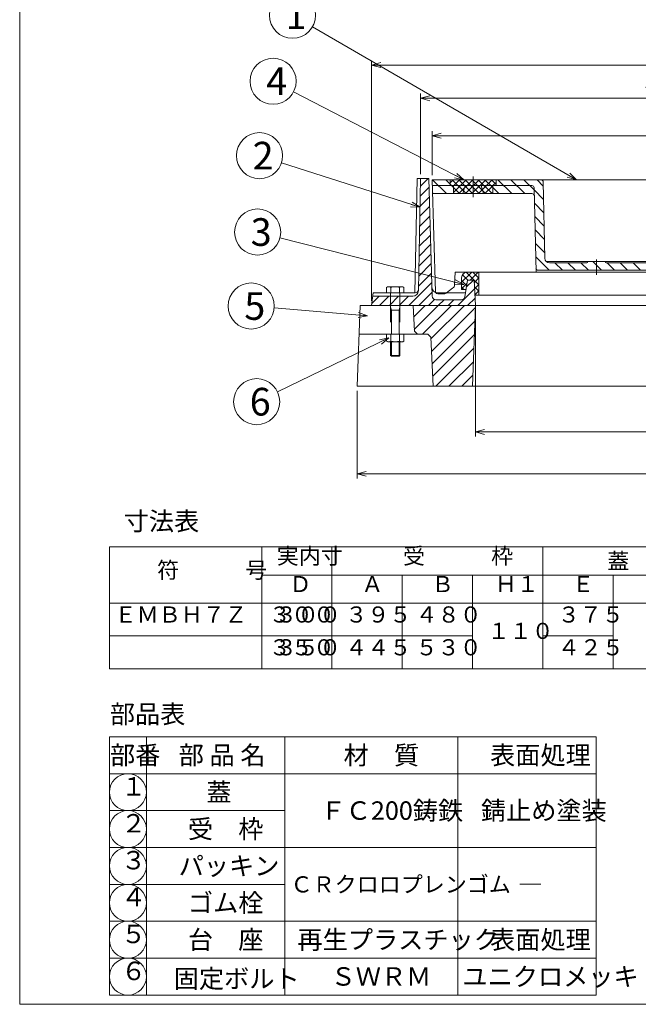
# Model space of a CAD drawing. Units: inches. Extents: x 4631 to 5706, y 315 to 1795.
# Drawn here: x 4631 to 5167, y 315 to 1169 of the extents above; entities that cross this region are included whole.
import ezdxf

# ---------------------------------------------------------------- set-up
doc = ezdxf.new("R2010")
doc.units = ezdxf.units.IN
doc.header["$LTSCALE"] = 4
doc.header["$MEASUREMENT"] = 0
doc.header["$PDMODE"] = 65
doc.header["$PDSIZE"] = 0.2
for name, pattern in [('CENTER2', [28.575, 19.05, -3.175, 3.175, -3.175]), ('DIVIDE', [1.25, 0.5, -0.25, 0, -0.25, 0, -0.25]), ('HIDDEN', [9.525, 6.35, -3.175])]:
    doc.linetypes.add(name, pattern=pattern)
doc.layers.get('DEFPOINTS').update_dxf_attribs({"color": 3, "linetype": 'DIVIDE', "lineweight": 0})
doc.layers.add('1', color=7, linetype='Continuous', lineweight=0)
doc.layers.add('2', color=7, linetype='Continuous', lineweight=0)
doc.styles.add('DIMSTANDARD', font='MONOTXT.shx', dxfattribs={"bigfont": 'EXTFONT.shx'})
doc.styles.add('MTSTANDARD1', font='MONOTXT.shx', dxfattribs={"bigfont": 'EXTFONT.shx'})
doc.styles.add('MTSTANDARD2', font='MONOTXT.shx', dxfattribs={"width": 0.75, "bigfont": 'EXTFONT.shx'})
doc.styles.add('MTSTANDARD3', font='MONOTXT.shx', dxfattribs={"bigfont": 'EXTFONT.shx'})
doc.styles.add('MTSTANDARD4', font='MONOTXT.shx', dxfattribs={"bigfont": 'EXTFONT.shx'})
doc.styles.add('MTSTANDARD9', font='MONOTXT.shx', dxfattribs={"width": 0.714286, "bigfont": 'EXTFONT.shx'})
doc.styles.get("Standard").update_dxf_attribs({"font": 'MONOTXT.shx', "width": 0.8, "bigfont": 'EXTFONT.shx'})
doc.dimstyles.new('DIMSTYEX_1', dxfattribs={"dimscale": 4, "dimtxt": 3.584, "dimasz": 2, "dimexe": 1, "dimexo": 1, "dimgap": 1, "dimtad": 3, "dimdec": 3, "dimdsep": 46, "dimtxsty": 'DIMSTANDARD', "dimblk": 'OPEN30', "dimblk1": 'OPEN30', "dimblk2": 'OPEN30', "dimsah": 1, "dimcen": 0, "dimclrd": 3, "dimclre": 3, "dimclrt": 2, "dimadec": 3, "dimazin": 2, "dimtfac": 0.5, "dimtdec": 3, "dimtofl": 0, "dimtmove": 0, "dimatfit": 3, "dimfxl": 1, "dimtolj": 1, "dimtzin": 0, "dimlwd": -1, "dimlwe": -1, "dimarcsym": 0})
doc.dimstyles.new('DIMSTYEX_10', dxfattribs={"dimscale": 4, "dimtxt": 3.584, "dimasz": 2, "dimexe": 1, "dimexo": 1, "dimgap": 1, "dimtad": 3, "dimdec": 3, "dimdsep": 46, "dimtxsty": 'DIMSTANDARD', "dimblk": 'OPEN30', "dimblk1": 'OPEN30', "dimblk2": 'OPEN30', "dimsah": 1, "dimcen": 0, "dimclrd": 1, "dimclre": 1, "dimclrt": 7, "dimadec": 3, "dimazin": 2, "dimtfac": 0.5, "dimtdec": 3, "dimtofl": 0, "dimtmove": 0, "dimatfit": 3, "dimfxl": 1, "dimtolj": 1, "dimtzin": 0, "dimlwd": -1, "dimlwe": -1, "dimarcsym": 0})
doc.dimstyles.new('DIMSTYEX_3', dxfattribs={"dimscale": 4, "dimtxt": 3.584, "dimasz": 2, "dimexe": 1, "dimexo": 1, "dimgap": 1, "dimtad": 3, "dimdec": 3, "dimdsep": 46, "dimtxsty": 'DIMSTANDARD', "dimblk": 'OPEN30', "dimblk1": 'OPEN30', "dimblk2": 'OPEN30', "dimsah": 1, "dimcen": 0, "dimclrd": 3, "dimclre": 3, "dimclrt": 2, "dimadec": 3, "dimazin": 2, "dimtfac": 0.5, "dimtdec": 3, "dimtofl": 0, "dimtmove": 0, "dimatfit": 3, "dimfxl": 1, "dimtolj": 1, "dimtzin": 0, "dimlwd": -1, "dimlwe": -1, "dimarcsym": 0})
doc.dimstyles.new('DIMSTYEX_4', dxfattribs={"dimscale": 4, "dimtxt": 3.584, "dimasz": 2, "dimexe": 1, "dimexo": 1, "dimgap": 1, "dimtad": 3, "dimdec": 3, "dimdsep": 46, "dimtxsty": 'DIMSTANDARD', "dimblk": 'OPEN30', "dimblk1": 'OPEN30', "dimblk2": 'OPEN30', "dimsah": 1, "dimcen": 0, "dimclrd": 3, "dimclre": 3, "dimclrt": 2, "dimadec": 3, "dimazin": 2, "dimtfac": 0.5, "dimtdec": 3, "dimtofl": 0, "dimtmove": 0, "dimatfit": 3, "dimfxl": 1, "dimtolj": 1, "dimtzin": 0, "dimlwd": -1, "dimlwe": -1, "dimarcsym": 0})
doc.dimstyles.new('DIMSTYEX_5', dxfattribs={"dimscale": 4, "dimtxt": 5, "dimasz": 2, "dimexe": 1, "dimexo": 1, "dimgap": 1, "dimtad": 3, "dimdec": 3, "dimdsep": 46, "dimtxsty": 'Standard', "dimblk": 'OPEN30', "dimcen": 0, "dimclrd": 3, "dimclre": 3, "dimclrt": 2, "dimadec": 3, "dimazin": 2, "dimtfac": 0.5, "dimtdec": 4, "dimtofl": 0, "dimtmove": 0, "dimatfit": 3, "dimldrblk": 'OPEN30', "dimfxl": 1, "dimtolj": 1, "dimtzin": 0, "dimlwd": -1, "dimlwe": -1, "dimarcsym": 0})
doc.dimstyles.new('DIMSTYEX_9', dxfattribs={"dimscale": 4, "dimtxt": 3.584, "dimasz": 2, "dimexe": 1, "dimexo": 1, "dimgap": 1, "dimtad": 3, "dimdec": 3, "dimdsep": 46, "dimtxsty": 'DIMSTANDARD', "dimblk": 'OPEN30', "dimblk1": 'OPEN30', "dimblk2": 'OPEN30', "dimsah": 1, "dimcen": 0, "dimclrd": 1, "dimclre": 1, "dimclrt": 7, "dimadec": 3, "dimazin": 2, "dimtfac": 0.5, "dimtdec": 3, "dimtofl": 0, "dimtmove": 0, "dimatfit": 3, "dimfxl": 1, "dimtolj": 1, "dimtzin": 0, "dimlwd": -1, "dimlwe": -1, "dimarcsym": 0})
pattern_1 = [(45, (0, 0), (-2.828427, 2.828427), []), (135, (0, 0), (-2.828427, -2.828427), [])]

# ---------------------------------------------------------------- blocks, each defined once
blk = doc.blocks.new('MAKR0', base_point=(4724.77, 498.89))
at = {"layer": '1', "color": 3, "linetype": 'Continuous'}
blk.add_circle((4724.77, 498.89), 16, dxfattribs=at)
at = {"layer": '1', "color": 2, "linetype": 'Continuous', "insert": (4718.77, 490.89), "char_height": 16, "attachment_point": 7, "line_spacing_factor": 0.8125, "style": 'MTSTANDARD2'}
blk.add_mtext('１', dxfattribs=at)
blk = doc.blocks.new('MAKR1', base_point=(4724.77, 466.89))
at = {"layer": '1', "color": 3, "linetype": 'Continuous'}
blk.add_circle((4724.77, 466.89), 16, dxfattribs=at)
at = {"layer": '1', "color": 2, "linetype": 'Continuous', "insert": (4718.77, 458.89), "char_height": 16, "attachment_point": 7, "line_spacing_factor": 0.8125, "style": 'MTSTANDARD2'}
blk.add_mtext('２', dxfattribs=at)
blk = doc.blocks.new('MAKR2', base_point=(4724.77, 434.89))
at = {"layer": '1', "color": 3, "linetype": 'Continuous'}
blk.add_circle((4724.77, 434.89), 16, dxfattribs=at)
at = {"layer": '1', "color": 2, "linetype": 'Continuous', "insert": (4718.77, 426.89), "char_height": 16, "attachment_point": 7, "line_spacing_factor": 0.8125, "style": 'MTSTANDARD2'}
blk.add_mtext('３', dxfattribs=at)
blk = doc.blocks.new('MAKR3', base_point=(4724.77, 402.89))
at = {"layer": '1', "color": 3, "linetype": 'Continuous'}
blk.add_circle((4724.77, 402.89), 16, dxfattribs=at)
at = {"layer": '1', "color": 2, "linetype": 'Continuous', "insert": (4718.77, 394.89), "char_height": 16, "attachment_point": 7, "line_spacing_factor": 0.8125, "style": 'MTSTANDARD2'}
blk.add_mtext('４', dxfattribs=at)
blk = doc.blocks.new('_OPEN30')
at = {"color": 0, "linetype": 'ByBlock', "lineweight": -2}
for p, q in [((-1, 0.27), (0, 0)), ((-1, 0.27), (0, 0)), ((0, 0), (-1, -0.27)), ((0, 0), (-1, 0)), ((0, 0), (-1, -0.27)), ((0, 0), (-1, 0))]:
    blk.add_line(p, q, dxfattribs=at)
blk = doc.blocks.new('_D1')
at = {"layer": '1', "color": 3, "linetype": 'ByBlock'}
for p, q in [((5026.05, 916.93), (5026.05, 807.25)), ((5326.05, 916.93), (5326.05, 807.25)), ((5026.05, 811.25), (5326.05, 811.25))]:
    blk.add_line(p, q, dxfattribs=at)
at = {"layer": 'DEFPOINTS', "color": 3, "linetype": 'ByBlock'}
for p in [(5026.05, 920.93), (5326.05, 920.93), (5326.05, 811.25)]:
    blk.add_point(p, dxfattribs=at)
at = {"layer": '1', "color": 3, "linetype": 'ByBlock', "xscale": 7.878462024097644, "yscale": 7.878462024097644, "zscale": 7.878462024097644, "rotation": 180}
blk.add_blockref('_OPEN30', (5026.05, 811.25), dxfattribs=at)
at = {"layer": '1', "color": 3, "linetype": 'ByBlock', "xscale": 7.878462024097644, "yscale": 7.878462024097644, "zscale": 7.878462024097644}
blk.add_blockref('_OPEN30', (5326.05, 811.25), dxfattribs=at)
at = {"layer": '1', "color": 2, "linetype": 'Continuous', "insert": (5170.05, 815.25), "char_height": 16, "attachment_point": 7, "line_spacing_factor": 0.8125, "style": 'MTSTANDARD2'}
blk.add_mtext('Ｄ', dxfattribs=at)
blk = doc.blocks.new('_D3')
at = {"layer": '1', "color": 3, "linetype": 'ByBlock'}
for p, q in [((4988.52, 1033.93), (4988.52, 1072.11)), ((4988.52, 1068.11), (5363.58, 1068.11)), ((5363.58, 1033.93), (5363.58, 1072.11))]:
    blk.add_line(p, q, dxfattribs=at)
at = {"layer": 'DEFPOINTS', "color": 3, "linetype": 'ByBlock'}
for p in [(5363.58, 1068.11), (4988.52, 1029.93), (5363.58, 1029.93)]:
    blk.add_point(p, dxfattribs=at)
at = {"layer": '1', "color": 3, "linetype": 'ByBlock', "xscale": 7.878462024097644, "yscale": 7.878462024097644, "zscale": 7.878462024097644, "rotation": 180}
blk.add_blockref('_OPEN30', (4988.52, 1068.11), dxfattribs=at)
at = {"layer": '1', "color": 3, "linetype": 'ByBlock', "xscale": 7.878462024097644, "yscale": 7.878462024097644, "zscale": 7.878462024097644}
blk.add_blockref('_OPEN30', (5363.58, 1068.11), dxfattribs=at)
at = {"layer": '1', "color": 2, "linetype": 'Continuous', "insert": (5170.05, 1072.11), "char_height": 16, "attachment_point": 7, "line_spacing_factor": 0.8125, "style": 'MTSTANDARD2'}
blk.add_mtext('Ｅ', dxfattribs=at)
blk = doc.blocks.new('_D4')
at = {"layer": '1', "color": 3, "linetype": 'ByBlock'}
for p, q in [((4978.55, 1034.93), (4978.55, 1104.67)), ((5373.55, 1034.93), (5373.55, 1104.67)), ((4978.55, 1100.67), (5373.55, 1100.67))]:
    blk.add_line(p, q, dxfattribs=at)
at = {"layer": 'DEFPOINTS', "color": 3, "linetype": 'ByBlock'}
for p in [(5373.55, 1100.67), (4978.55, 1030.93), (5373.55, 1030.93)]:
    blk.add_point(p, dxfattribs=at)
at = {"layer": '1', "color": 3, "linetype": 'ByBlock', "xscale": 7.878462024097644, "yscale": 7.878462024097644, "zscale": 7.878462024097644, "rotation": 180}
blk.add_blockref('_OPEN30', (4978.55, 1100.67), dxfattribs=at)
at = {"layer": '1', "color": 3, "linetype": 'ByBlock', "xscale": 7.878462024097644, "yscale": 7.878462024097644, "zscale": 7.878462024097644}
blk.add_blockref('_OPEN30', (5373.55, 1100.67), dxfattribs=at)
at = {"layer": '1', "color": 2, "linetype": 'Continuous', "insert": (5170.05, 1104.67), "char_height": 16, "attachment_point": 7, "line_spacing_factor": 0.8125, "style": 'MTSTANDARD2'}
blk.add_mtext('Ａ', dxfattribs=at)
blk = doc.blocks.new('_D9')
at = {"layer": '1', "color": 1, "linetype": 'ByBlock'}
for p, q in [((4923.55, 846.93), (4923.55, 770.89)), ((5428.55, 846.93), (5428.55, 770.89)), ((4923.55, 774.89), (5428.55, 774.89))]:
    blk.add_line(p, q, dxfattribs=at)
at = {"layer": 'DEFPOINTS', "color": 1, "linetype": 'ByBlock'}
for p in [(4923.55, 850.93), (5428.55, 850.93), (5428.55, 774.89)]:
    blk.add_point(p, dxfattribs=at)
at = {"layer": '1', "color": 1, "linetype": 'ByBlock', "xscale": 7.878462024097644, "yscale": 7.878462024097644, "zscale": 7.878462024097644, "rotation": 180}
blk.add_blockref('_OPEN30', (4923.55, 774.89), dxfattribs=at)
at = {"layer": '1', "color": 1, "linetype": 'ByBlock', "xscale": 7.878462024097644, "yscale": 7.878462024097644, "zscale": 7.878462024097644}
blk.add_blockref('_OPEN30', (5428.55, 774.89), dxfattribs=at)
at = {"layer": '1', "color": 7, "linetype": 'Continuous', "insert": (5170.05, 778.89), "char_height": 16, "attachment_point": 7, "line_spacing_factor": 0.78125, "style": 'MTSTANDARD2'}
blk.add_mtext('Ｆ', dxfattribs=at)
blk = doc.blocks.new('MAKR4', base_point=(4724.77, 370.89))
at = {"layer": '1', "color": 3, "linetype": 'Continuous'}
blk.add_circle((4724.77, 370.89), 16, dxfattribs=at)
at = {"layer": '1', "color": 2, "linetype": 'Continuous', "insert": (4718.77, 362.89), "char_height": 16, "attachment_point": 7, "line_spacing_factor": 0.8125, "style": 'MTSTANDARD2'}
blk.add_mtext('５', dxfattribs=at)
blk = doc.blocks.new('MAKR5', base_point=(4724.77, 338.89))
at = {"layer": '1', "color": 3, "linetype": 'Continuous'}
blk.add_circle((4724.77, 338.89), 16, dxfattribs=at)
at = {"layer": '1', "color": 2, "linetype": 'Continuous', "insert": (4718.77, 330.89), "char_height": 16, "attachment_point": 7, "line_spacing_factor": 0.8125, "style": 'MTSTANDARD2'}
blk.add_mtext('６', dxfattribs=at)
blk = doc.blocks.new('_D10')
at = {"layer": '1', "color": 1, "linetype": 'ByBlock'}
for p, q in [((4936.05, 924.93), (4936.05, 1133.38)), ((4936.05, 1129.38), (5416.05, 1129.38)), ((5416.05, 924.93), (5416.05, 1133.38))]:
    blk.add_line(p, q, dxfattribs=at)
at = {"layer": 'DEFPOINTS', "color": 1, "linetype": 'ByBlock'}
for p in [(5416.05, 1129.38), (4936.05, 920.93), (5416.05, 920.93)]:
    blk.add_point(p, dxfattribs=at)
at = {"layer": '1', "color": 1, "linetype": 'ByBlock', "xscale": 7.878462024097644, "yscale": 7.878462024097644, "zscale": 7.878462024097644, "rotation": 180}
blk.add_blockref('_OPEN30', (4936.05, 1129.38), dxfattribs=at)
at = {"layer": '1', "color": 1, "linetype": 'ByBlock', "xscale": 7.878462024097644, "yscale": 7.878462024097644, "zscale": 7.878462024097644}
blk.add_blockref('_OPEN30', (5416.05, 1129.38), dxfattribs=at)
at = {"layer": '1', "color": 7, "linetype": 'Continuous', "insert": (5170.05, 1133.38), "char_height": 16, "attachment_point": 7, "line_spacing_factor": 0.78125, "style": 'MTSTANDARD2'}
blk.add_mtext('Ｂ', dxfattribs=at)
blk = doc.blocks.new('BALN0')
at = {"layer": '1', "color": 3, "linetype": 'ByBlock'}
blk.add_circle((-178.74, 45.55), 20, dxfattribs=at)
at = {"layer": '1', "color": 2, "linetype": 'Continuous', "insert": (-184.74, 33.55), "char_height": 24, "attachment_point": 7, "line_spacing_factor": 0.75, "style": 'MTSTANDARD4'}
blk.add_mtext('{\\fＭＳ ゴシック|b0|i0|c128|p49;\\W1.0;3}', dxfattribs=at)
at = {"layer": '1', "color": 3, "linetype": 'ByBlock'}
blk.add_leader([(0, 0), (-159.36, 40.61)], dimstyle='DIMSTYEX_5', override={"dimclrd": 0}, dxfattribs=at)
blk = doc.blocks.new('BALN1')
at = {"layer": '1', "color": 3, "linetype": 'ByBlock'}
blk.add_circle((-139.18, 44.73), 20, dxfattribs=at)
at = {"layer": '1', "color": 2, "linetype": 'Continuous', "insert": (-145.18, 32.73), "char_height": 24, "attachment_point": 7, "line_spacing_factor": 0.75, "style": 'MTSTANDARD4'}
blk.add_mtext('{\\fＭＳ ゴシック|b0|i0|c128|p49;\\W1.0;2}', dxfattribs=at)
at = {"layer": '1', "color": 3, "linetype": 'ByBlock'}
blk.add_leader([(0, 0), (-120.14, 38.61)], dimstyle='DIMSTYEX_5', override={"dimclrd": 0}, dxfattribs=at)
blk = doc.blocks.new('BALN2')
at = {"layer": '1', "color": 3, "linetype": 'ByBlock'}
blk.add_circle((-165.49, 85.44), 20, dxfattribs=at)
at = {"layer": '1', "color": 2, "linetype": 'Continuous', "insert": (-171.49, 73.44), "char_height": 24, "attachment_point": 7, "line_spacing_factor": 0.75, "style": 'MTSTANDARD4'}
blk.add_mtext('{\\fＭＳ ゴシック|b0|i0|c128|p49;\\W1.0;4}', dxfattribs=at)
at = {"layer": '1', "color": 3, "linetype": 'ByBlock'}
blk.add_leader([(0, 0), (-147.72, 76.27)], dimstyle='DIMSTYEX_5', override={"dimclrd": 0}, dxfattribs=at)
blk = doc.blocks.new('BALN3')
at = {"layer": '1', "color": 3, "linetype": 'ByBlock'}
blk.add_circle((-246.29, 142.69), 20, dxfattribs=at)
at = {"layer": '1', "color": 2, "linetype": 'Continuous', "insert": (-252.29, 130.69), "char_height": 24, "attachment_point": 7, "line_spacing_factor": 0.75, "style": 'MTSTANDARD4'}
blk.add_mtext('{\\fＭＳ ゴシック|b0|i0|c128|p49;\\W1.0;1}', dxfattribs=at)
at = {"layer": '1', "color": 3, "linetype": 'ByBlock'}
blk.add_leader([(0, 0), (-228.98, 132.66)], dimstyle='DIMSTYEX_5', override={"dimclrd": 0}, dxfattribs=at)
blk = doc.blocks.new('BALN4')
at = {"layer": '1', "color": 3, "linetype": 'ByBlock'}
blk.add_circle((-100.83, 8.4), 20, dxfattribs=at)
at = {"layer": '1', "color": 2, "linetype": 'Continuous', "insert": (-106.83, -3.6), "char_height": 24, "attachment_point": 7, "line_spacing_factor": 0.75, "style": 'MTSTANDARD4'}
blk.add_mtext('{\\fＭＳ ゴシック|b0|i0|c128|p49;\\W1.0;5}', dxfattribs=at)
at = {"layer": '1', "color": 3, "linetype": 'ByBlock'}
blk.add_leader([(0, 0), (-80.9, 6.74)], dimstyle='DIMSTYEX_5', override={"dimclrd": 0}, dxfattribs=at)
blk = doc.blocks.new('BALN5')
at = {"layer": '1', "color": 3, "linetype": 'ByBlock'}
blk.add_circle((-114.54, -55.26), 20, dxfattribs=at)
at = {"layer": '1', "color": 2, "linetype": 'Continuous', "insert": (-120.54, -67.26), "char_height": 24, "attachment_point": 7, "line_spacing_factor": 0.75, "style": 'MTSTANDARD4'}
blk.add_mtext('{\\fＭＳ ゴシック|b0|i0|c128|p49;\\W1.0;6}', dxfattribs=at)
at = {"layer": '1', "color": 3, "linetype": 'ByBlock'}
blk.add_leader([(0, 0), (-96.52, -46.57)], dimstyle='DIMSTYEX_5', override={"dimclrd": 0}, dxfattribs=at)

msp = doc.modelspace()

# ---------------------------------------------------------------- hatches: boundary and pattern name
at = {"layer": '1', "linetype": 'Continuous'}
h = msp.add_hatch(dxfattribs=at)
h.set_pattern_fill('_U', scale=8, angle=315, style=0, pattern_type=0)
h.set_pattern_definition([(315, (0, 0), (5.656854, 5.656854), [])])
edge = h.paths.add_edge_path(flags=0)
edge.add_line((5358.5486, 1017.9265), (5362.5486, 1017.9265))
edge.add_line((5362.5486, 1017.9265), (5363.5486, 1029.9265))
edge.add_line((5363.5486, 1029.9265), (5351.5486, 1029.9265))
edge.add_line((5351.5486, 1029.9265), (5348.7084, 961.76))
edge.add_arc((5344.7118, 961.9265), 4, 270, 357.614056, ccw=False)
edge.add_line((5344.7118, 957.9265), (5319.5486, 957.9265))
edge.add_arc((5319.5486, 958.9265), 1, 180, 270, ccw=False)
edge.add_line((5318.5486, 958.9265), (5311.0486, 958.9265))
edge.add_line((5311.0486, 958.9265), (5311.0486, 951.4265))
edge.add_line((5311.0486, 951.4265), (5315.0486, 951.4265))
edge.add_line((5315.0486, 951.4265), (5316.0486, 949.9265))
edge.add_line((5316.0486, 949.9265), (5353.6356, 949.9265))
edge.add_arc((5353.6356, 952.9265), 3, 270, 358.3153157)
edge.add_line((5356.6343, 952.8383), (5358.5486, 1017.9265))
edge = h.paths.add_edge_path(flags=0)
edge.add_line((5311.0486, 958.9265), (5303.5486, 958.9265))
edge.add_arc((5302.5486, 958.9265), 1, 270, 360, ccw=False)
edge.add_line((5302.5486, 957.9265), (5229.5486, 957.9265))
edge.add_arc((5229.5486, 958.9265), 1, 180, 270, ccw=False)
edge.add_line((5228.5486, 958.9265), (5221.0486, 958.9265))
edge.add_line((5221.0486, 958.9265), (5221.0486, 951.4265))
edge.add_line((5221.0486, 951.4265), (5291.4236, 951.4265))
edge.add_line((5291.4236, 951.4265), (5311.0486, 951.4265))
edge.add_line((5311.0486, 951.4265), (5311.0486, 958.9265))
edge = h.paths.add_edge_path(flags=0)
edge.add_line((5221.0486, 958.9265), (5213.5486, 958.9265))
edge.add_arc((5212.5486, 958.9265), 1, 270, 360, ccw=False)
edge.add_line((5212.5486, 957.9265), (5176.0486, 957.9265))
edge.add_line((5176.0486, 957.9265), (5176.0486, 951.4265))
edge.add_line((5176.0486, 951.4265), (5221.0486, 951.4265))
edge.add_line((5221.0486, 951.4265), (5221.0486, 958.9265))
edge = h.paths.add_edge_path(flags=0)
edge.add_line((5176.0486, 957.9265), (5139.5486, 957.9265))
edge.add_arc((5139.5486, 958.9265), 1, 180, 270, ccw=False)
edge.add_line((5138.5486, 958.9265), (5131.0486, 958.9265))
edge.add_line((5131.0486, 958.9265), (5131.0486, 951.4265))
edge.add_line((5131.0486, 951.4265), (5176.0486, 951.4265))
edge.add_line((5176.0486, 951.4265), (5176.0486, 957.9265))
edge = h.paths.add_edge_path(flags=0)
edge.add_line((5131.0486, 958.9265), (5123.5486, 958.9265))
edge.add_arc((5122.5486, 958.9265), 1, 270, 360, ccw=False)
edge.add_line((5122.5486, 957.9265), (5090.3274, 957.9265))
edge.add_arc((5090.3274, 961.9265), 4, 181.3049881, 270, ccw=False)
edge.add_line((5086.3285, 961.8354), (5084.8219, 1027.972))
edge.add_arc((5082.8224, 1027.9265), 2, 1.3049881, 90)
edge.add_line((5082.8224, 1029.9265), (5044.0486, 1029.9265))
edge.add_line((5044.0486, 1029.9265), (5044.0486, 1024.9265))
edge.add_line((5044.0486, 1024.9265), (5074.9342, 1024.9265))
edge.add_arc((5074.9342, 1022.9265), 2, 1.3049881, 90, ccw=False)
edge.add_line((5076.9337, 1022.972), (5078.519, 953.3809))
edge.add_arc((5080.5185, 953.4265), 2, 181.3049881, 270)
edge.add_line((5080.5185, 951.4265), (5131.0486, 951.4265))
edge.add_line((5131.0486, 951.4265), (5131.0486, 958.9265))
edge = h.paths.add_edge_path(flags=0)
edge.add_arc((5074.9342, 1022.9265), 2, 1.3049881, 90)
edge.add_line((5074.9342, 1024.9265), (5041.0486, 1024.9265))
edge.add_line((5041.0486, 1024.9265), (5041.0486, 1017.9265))
edge.add_line((5041.0486, 1017.9265), (5075.0937, 1017.9265))
edge.add_arc((5075.0937, 1015.9265), 2, 1.3049881, 90, ccw=False)
edge.add_line((5077.0932, 1015.972), (5076.9337, 1022.972))
h.paths.add_polyline_path([(5007.0486, 1024.9265), (4988.6711, 1024.9265), (4988.8854, 1017.9265), (5007.0486, 1017.9265)], flags=0)
h.paths.add_polyline_path([(5004.0486, 1029.9265), (4988.518, 1029.9265), (4988.6711, 1024.9265), (5004.0486, 1024.9265)], flags=0)
h = msp.add_hatch(dxfattribs=at)
h.set_pattern_fill('_U', scale=4, angle=45, style=0, double=1, pattern_type=0)
h.set_pattern_definition(pattern_1)
edge = h.paths.add_edge_path(flags=0)
edge.add_line((5029.0486, 949.9265), (5029.0486, 929.9265))
edge.add_line((5029.0486, 929.9265), (5025.6395, 929.9265))
edge.add_line((5025.6395, 929.9265), (5025.0486, 942.9265))
edge.add_line((5025.0486, 942.9265), (5019.0486, 942.9265))
edge.add_line((5019.0486, 942.9265), (5017.6915, 934.9265))
edge.add_line((5017.6915, 934.9265), (5014.0486, 934.9265))
edge.add_line((5014.0486, 934.9265), (5014.0486, 944.9265))
edge.add_arc((5019.0486, 944.9265), 5, 90, 180, ccw=False)
edge.add_line((5019.0486, 949.9265), (5029.0486, 949.9265))
h = msp.add_hatch(dxfattribs=at)
h.set_pattern_fill('_U', scale=8, angle=45, style=0, pattern_type=0)
h.set_pattern_definition([(45, (0, 0), (-5.656854, 5.656854), [])])
h.paths.add_polyline_path([(5026.0486, 920.9265), (4971.9861, 920.9265), (4973.1414, 898.5468), (4975.9236, 895.9265), (4984.6736, 895.9265), (4987.4178, 893.3042), (4989.4861, 850.9265), (5023.5486, 850.9265)], flags=0)
at = {"layer": '2', "linetype": 'Continuous'}
h = msp.add_hatch(dxfattribs=at)
h.set_pattern_fill('_U', scale=6, angle=45, style=0, pattern_type=0)
h.set_pattern_definition([(45, (0, 0), (-4.242641, 4.242641), [])])
edge = h.paths.add_edge_path(flags=0)
edge.add_line((4985.5486, 1030.9265), (4978.5486, 1030.9265))
edge.add_line((4978.5486, 1030.9265), (4976.6443, 933.8046))
edge.add_arc((4971.6458, 933.9265), 5, 270, 358.602819, ccw=False)
edge.add_line((4971.6458, 928.9265), (4937.0486, 928.9265))
edge.add_line((4937.0486, 928.9265), (4936.0486, 920.9265))
edge.add_line((4936.0486, 920.9265), (5026.0486, 920.9265))
edge.add_line((5026.0486, 920.9265), (5025.0486, 942.9265))
edge.add_line((5025.0486, 942.9265), (5019.0486, 942.9265))
edge.add_line((5019.0486, 942.9265), (5017.552, 932.82))
edge.add_arc((5016.5577, 932.9265), 1, 349.2689136, 353.8844964, ccw=False)
edge.add_line((5017.5402, 932.7403), (5016.917, 928.5316))
edge.add_line((5016.917, 928.5316), (5016.721, 927.9436))
edge.add_arc((5013.9224, 928.8765), 2.95, 270, 341.5650512, ccw=False)
edge.add_line((5013.9224, 925.9265), (4991.6749, 925.9265))
edge.add_arc((4991.6749, 928.8765), 2.95, 198.4349488, 270, ccw=False)
edge.add_line((4988.8763, 927.9436), (4988.5486, 928.9265))
edge.add_line((4988.5486, 928.9265), (4985.5486, 1030.9265))
h = msp.add_hatch(dxfattribs=at)
h.set_pattern_fill('_U', scale=4, angle=45, style=0, double=1, pattern_type=0)
h.set_pattern_definition(pattern_1)
h.paths.add_polyline_path([(5017.1204, 1024.9265), (5007.0486, 1024.9265), (5007.0486, 1017.9265), (5015.1204, 1017.9265)], flags=0)
h.paths.add_polyline_path([(5044.0486, 1029.9265), (5024.0486, 1029.9265), (5024.0486, 1024.9265), (5044.0486, 1024.9265)], flags=0)
h.paths.add_polyline_path([(5024.0486, 1029.9265), (5004.0486, 1029.9265), (5004.0486, 1024.9265), (5024.0486, 1024.9265)], flags=0)
h.paths.add_polyline_path([(5024.0486, 1024.9265), (5017.1204, 1024.9265), (5015.1204, 1017.9265), (5024.0486, 1017.9265)], flags=0)
h.paths.add_polyline_path([(5030.9768, 1024.9265), (5024.0486, 1024.9265), (5024.0486, 1017.9265), (5032.9768, 1017.9265)], flags=0)
h.paths.add_polyline_path([(5041.0486, 1024.9265), (5030.9768, 1024.9265), (5032.9768, 1017.9265), (5041.0486, 1017.9265)], flags=0)

# ---------------------------------------------------------------- linework, layer by layer
at = {"layer": '1', "color": 7, "linetype": 'Continuous'}
for p, q in [((4630.9105, 314.8876), (4630.9105, 1794.8876)), ((4975.5486, 1030.9265), (4973.6055, 931.8265)), ((4985.5486, 1030.9265), (4975.5486, 1030.9265)), ((4978.5486, 1030.9265), (4976.6443, 933.8046)), ((4988.5486, 928.9265), (4985.5486, 1030.9265)), ((4991.4893, 932.8653), (4988.518, 1029.9265)), ((5176.0486, 1029.9265), (4988.518, 1029.9265)), ((5074.9342, 1024.9265), (4988.6711, 1024.9265)), ((5004.0486, 1024.9265), (5004.0486, 1029.9265)), ((5007.0486, 1017.9265), (5007.0486, 1024.9265)), ((5015.1204, 1017.9265), (5017.1204, 1024.9265)), ((5030.9768, 1024.9265), (5032.9768, 1017.9265)), ((5041.0486, 1017.9265), (5041.0486, 1024.9265)), ((5044.0486, 1024.9265), (5044.0486, 1029.9265)), ((5084.8219, 1027.972), (5086.3285, 961.8354)), ((4988.8854, 1017.9265), (5075.0937, 1017.9265)), ((5076.9337, 1022.972), (5078.5977, 949.9265)), ((5176.0486, 958.9265), (5087.6817, 958.9265)), ((5122.5486, 957.9265), (5090.3274, 957.9265)), ((5176.0486, 957.9265), (5139.5486, 957.9265)), ((5007.9641, 938.8214), (5008.5486, 949.9265)), ((5176.0486, 949.9265), (5008.5486, 949.9265)), ((5029.0486, 949.9265), (5029.0486, 929.9265)), ((5080.5185, 951.4265), (5176.0486, 951.4265)), ((5014.0486, 944.9265), (5014.0486, 934.9265)), ((5016.917, 928.5316), (5019.0486, 942.9265)), ((5025.0486, 942.9265), (5019.0486, 942.9265)), ((5026.0486, 920.9265), (5025.0486, 942.9265)), ((4937.4236, 931.9265), (4936.0486, 920.9265)), ((4973.6669, 931.9265), (4937.4236, 931.9265)), ((4950.0486, 937.2265), (4949.0431, 936.6459)), ((4949.0431, 936.6459), (4949.0431, 931.9265)), ((4949.0431, 931.9265), (4964.0542, 931.9265)), ((4963.0486, 937.2265), (4950.0486, 937.2265)), ((4952.7959, 931.9265), (4952.7959, 936.6459)), ((4960.3014, 931.9265), (4960.3014, 936.6459)), ((4964.0542, 936.6459), (4963.0486, 937.2265)), ((4964.0542, 931.9265), (4964.0542, 936.6459)), ((5016.5577, 931.9265), (4993.3155, 931.9265)), ((4993.4883, 930.9265), (4998.2562, 930.9265)), ((5000.5967, 931.6827), (5000.9346, 931.9265)), ((5000.9346, 931.9265), (5006.3111, 935.8057)), ((5017.864, 934.9265), (5014.0486, 934.9265)), ((4971.6458, 928.9265), (4937.0486, 928.9265)), ((4988.8763, 927.9436), (4988.5486, 928.9265)), ((4991.6749, 925.9265), (5013.9224, 925.9265)), ((5016.721, 927.9436), (5016.917, 928.5316)), ((5176.0486, 929.9265), (5025.6395, 929.9265)), ((4926.0486, 920.9265), (4923.5486, 850.9265)), ((5426.0486, 920.9265), (4926.0486, 920.9265)), ((5176.0486, 920.9265), (4936.0486, 920.9265)), ((4971.9861, 920.9265), (4973.1414, 898.5468)), ((5026.0486, 920.9265), (5023.5486, 850.9265)), ((4973.1414, 898.5468), (4975.9236, 895.9265)), ((4925.365, 895.9265), (4984.6736, 895.9265)), ((4949.0431, 895.9265), (4949.0431, 890.007)), ((4964.0542, 895.9265), (4949.0431, 895.9265)), ((4949.0431, 890.007), (4950.0486, 889.4265)), ((4950.0486, 889.4265), (4963.0486, 889.4265)), ((4952.5486, 889.4265), (4952.5486, 877.603)), ((4952.7959, 895.9265), (4952.7959, 890.007)), ((4960.3014, 895.9265), (4960.3014, 890.007)), ((4960.5486, 889.4265), (4960.5486, 877.603)), ((4963.0486, 889.4265), (4964.0542, 890.007)), ((4964.0542, 890.007), (4964.0542, 895.9265)), ((4984.6736, 895.9265), (4987.4178, 893.3042)), ((4987.4178, 893.3042), (4989.4861, 850.9265)), ((4952.5486, 877.603), (4953.2251, 876.9265)), ((4960.5486, 877.603), (4952.5486, 877.603)), ((4959.8721, 876.9265), (4953.2251, 876.9265)), ((4960.5486, 877.603), (4959.8721, 876.9265)), ((4923.5486, 850.9265), (5428.5486, 850.9265)), ((4708.7723, 605.908), (4708.7723, 711.4992)), ((5389.0343, 711.4992), (4708.7723, 711.4992)), ((4840.7723, 711.4992), (4840.7723, 605.908)), ((4901.6903, 711.4992), (4901.6903, 605.908)), ((5084.4443, 711.4992), (5084.4443, 605.908)), ((4840.7723, 687.132), (5389.0343, 687.132)), ((4962.6083, 687.132), (4962.6083, 605.908)), ((5023.5263, 687.132), (5023.5263, 605.908)), ((5145.3623, 687.132), (5145.3623, 605.908)), ((5389.0343, 662.7648), (4708.7723, 662.7648)), ((5023.5263, 634.3364), (4708.7723, 634.3364)), ((5145.3623, 634.3364), (5084.4443, 634.3364)), ((5389.0343, 605.908), (4708.7723, 605.908)), ((4708.7723, 546.8876), (4708.7723, 514.8876)), ((5130.7723, 546.8876), (4708.7723, 546.8876)), ((4740.7723, 546.8876), (4740.7723, 450.8876)), ((4860.7723, 546.8876), (4860.7723, 450.8876)), ((5010.7723, 546.8876), (5010.7723, 450.8876)), ((5130.7723, 546.8876), (5130.7723, 450.8876)), ((4708.7723, 450.8876), (4708.7723, 514.8876)), ((4708.7723, 514.8876), (5130.7723, 514.8876)), ((4860.7723, 482.8876), (4708.7723, 482.8876)), ((5130.7723, 450.8876), (4708.7723, 450.8876)), ((4708.7723, 450.8876), (4708.7723, 322.8876)), ((4740.7723, 418.8876), (4740.7723, 450.8876)), ((4860.7723, 322.8876), (4860.7723, 450.8876)), ((5010.7723, 322.8876), (5010.7723, 450.8876)), ((5130.7723, 322.8876), (5130.7723, 450.8876)), ((4708.7723, 418.8876), (4860.7723, 418.8876)), ((4740.7723, 418.8876), (4740.7723, 322.8876)), ((4708.7723, 386.8876), (5130.7723, 386.8876)), ((4708.7723, 354.8876), (5130.7723, 354.8876)), ((4708.7723, 322.8876), (5130.7723, 322.8876)), ((4630.9105, 314.8876), (5698.9105, 314.8876))]:
    msp.add_line(p, q, dxfattribs=at)
at = {"layer": '1', "color": 7, "linetype": 'CENTER2'}
for p, q in [((5024.0486, 1032.6613), (5024.0486, 1014.936)), ((5131.0486, 960.7053), (5131.0486, 947.5775)), ((5131.0486, 960.7053), (5131.0486, 947.5775))]:
    msp.add_line(p, q, dxfattribs=at)
at = {"layer": '1', "color": 6, "linetype": 'HIDDEN'}
for p, q in [((4952.5486, 931.9265), (4952.5486, 895.9265)), ((4960.5486, 931.9265), (4960.5486, 895.9265)), ((4952.5486, 919.4265), (4953.2251, 916.9265)), ((4960.5486, 916.9265), (4952.5486, 916.9265)), ((4953.2251, 916.9265), (4953.2251, 895.9265)), ((4960.5486, 919.4265), (4959.8721, 916.9265)), ((4959.8721, 916.9265), (4959.8721, 895.9265))]:
    msp.add_line(p, q, dxfattribs=at)
at = {"layer": '1', "color": 3, "linetype": 'Continuous'}
for p, q in [((4953.2251, 889.4265), (4953.2251, 876.9265)), ((4959.8721, 889.4265), (4959.8721, 876.9265))]:
    msp.add_line(p, q, dxfattribs=at)
at = {"layer": '1', "color": 7, "linetype": 'Continuous'}
for centre, radius, start, end in [((5074.9342, 1022.9265), 2, 1.3049881, 90), ((5082.8224, 1027.9265), 2, 1.3049881, 90), ((5075.0937, 1015.9265), 2, 1.3049881, 90), ((5090.3274, 961.9265), 4, 181.3049881, 270), ((5122.5486, 958.9265), 1, 270, 0), ((5122.5486, 958.9265), 1, 270, 0), ((5139.5486, 958.9265), 1, 180, 270), ((5139.5486, 958.9265), 1, 180, 270), ((5019.0486, 944.9265), 5, 90, 180), ((5080.5185, 953.4265), 2, 181.3049881, 270), ((4950.9195, 933.9039), 3.3226, 55.6157525, 124.3842475), ((4956.5486, 924.807), 12.4194, 72.4120462, 107.5879538), ((4962.1778, 933.9039), 3.3226, 55.6157525, 124.3842475), ((4971.6458, 933.9265), 5, 270, 358.602819), ((4973.6669, 934.9265), 3, 270, 358.8766973), ((4993.3155, 936.9265), 5, 181.6846843, 270), ((4993.4883, 932.9265), 2, 181.7534049, 200.5541883), ((4993.4883, 932.9265), 2, 200.5541883, 270), ((4998.2562, 934.9265), 4, 270, 305.8111639), ((5003.9706, 939.0495), 4, 305.8111639, 356.9872125), ((5016.5577, 932.9265), 1, 270, 353.8844964), ((4991.6749, 928.8765), 2.95, 198.4349488, 270), ((5013.9224, 928.8765), 2.95, 270, 341.5650512), ((4950.9195, 892.7491), 3.3226, 235.6157525, 304.3842475), ((4956.5486, 901.8459), 12.4194, 252.4120462, 287.5879538), ((4962.1778, 892.7491), 3.3226, 235.6157525, 304.3842475)]:
    msp.add_arc(centre, radius, start, end, dxfattribs=at)

# ---------------------------------------------------------------- block references
at = {"layer": '1', "color": 3, "linetype": 'ByBlock'}
for name, p in [('BALN3', (5113.7061, 1029.9265)), ('BALN2', (5016.0995, 1029.9265)), ('BALN1', (4978.0624, 1006.1266)), ('BALN0', (5015.9563, 939.0495)), ('BALN4', (4932.4889, 912.0676)), ('BALN5', (4950.9195, 892.7491))]:
    msp.add_blockref(name, p, dxfattribs=at)
at = {"layer": '1', "color": 3, "linetype": 'Continuous'}
for name, p in [('MAKR0', (4724.7723, 498.8876)), ('MAKR1', (4724.7723, 466.8876)), ('MAKR2', (4724.7723, 434.8876)), ('MAKR3', (4724.7723, 402.8876)), ('MAKR4', (4724.7723, 370.8876)), ('MAKR5', (4724.7723, 338.8876))]:
    msp.add_blockref(name, p, dxfattribs=at)

# ---------------------------------------------------------------- texts
at = {"layer": '1', "color": 7, "linetype": 'Continuous', "attachment_point": 7}
for s, insert, char_height, line_spacing_factor, style in [('寸法表', (4721.0987, 720.8877), 16, 0.8125, 'MTSTANDARD2'), ('実内寸', (4853.8313, 692.3156), 14, 0.839286, 'MTSTANDARD9'), ('受\u3000\u3000\u3000枠', (4963.2673, 692.3156), 14, 0.839286, 'MTSTANDARD9'), ('符\u3000\u3000\u3000号', (4750.0543, 680.132), 14, 0.839286, 'MTSTANDARD9'), ('\\T19.1;蓋', (5140.3623, 692.3156), 14, 0.856411, 'MTSTANDARD9'), ('Ｄ', (4864.7759, 667.9484), 14, 0.839286, 'MTSTANDARD9'), ('Ａ', (4927.1493, 667.9484), 14, 0.839286, 'MTSTANDARD9'), ('Ｂ', (4988.0673, 667.9484), 14, 0.839286, 'MTSTANDARD9'), ('Ｈ１', (5042.7853, 667.9484), 14, 0.839286, 'MTSTANDARD9'), ('Ｅ', (5109.9033, 667.9484), 14, 0.839286, 'MTSTANDARD9'), ('ＥＭＢＨ７Ｚ\u3000３００', (4713.2516, 641.5506), 14, 0.839286, 'MTSTANDARD9'), ('３００', (4852.3759, 641.5506), 14, 0.839286, 'MTSTANDARD9'), ('３９５', (4913.2939, 641.5506), 14, 0.839286, 'MTSTANDARD9'), ('４８０', (4974.2119, 641.5506), 14, 0.839286, 'MTSTANDARD9'), ('３７５', (5097.5033, 641.5506), 14, 0.839286, 'MTSTANDARD9'), ('１１０', (5036.5853, 627.3364), 14, 0.839286, 'MTSTANDARD9'), ('\u3000\u3000\u3000\u3000\u3000\u3000\u3000３５０', (4713.2516, 613.1222), 14, 0.839286, 'MTSTANDARD9'), ('３５０', (4852.3759, 613.1222), 14, 0.839286, 'MTSTANDARD9'), ('４４５', (4913.2939, 613.1222), 14, 0.839286, 'MTSTANDARD9'), ('５３０', (4974.2119, 613.1222), 14, 0.839286, 'MTSTANDARD9'), ('４２５', (5097.5033, 613.1222), 14, 0.839286, 'MTSTANDARD9'), ('{\\fＭＳ 明朝|b0|i0|c128|p17;\\W1.0;部品表}', (4709.0491, 558.5715), 16, 0.8125, 'MTSTANDARD1'), ('{\\fＭＳ 明朝|b0|i0|c128|p17;\\W1.0;部番}', (4709.2169, 522.8876), 16, 0.9375, 'MTSTANDARD1'), ('{\\fＭＳ 明朝|b0|i0|c128|p17;\\W1.0;部 品 名}', (4768.7723, 522.8876), 16, 0.9375, 'MTSTANDARD1'), ('{\\fＭＳ 明朝|b0|i0|c128|p17;\\W1.0;材\u3000質}', (4911.7723, 522.8876), 16, 1.875, 'MTSTANDARD1'), ('{\\fＭＳ 明朝|b0|i0|c128|p17;\\W1.0;表面処理}', (5038.7723, 522.8876), 16, 0.9375, 'MTSTANDARD1'), ('{\\fＭＳ 明朝|b0|i0|c128|p17;\\W1.0;蓋}', (4792.7723, 490.8876), 16, 0.9375, 'MTSTANDARD1'), ('{\\fＭＳ 明朝|b0|i0|c128|p17;\\W1.0;ＦＣ200鋳鉄}', (4891.7723, 474.8876), 16, 1.875, 'MTSTANDARD1'), ('{\\fＭＳ 明朝|b0|i0|c128|p17;\\W1.0;錆止め塗装}', (5030.7723, 474.8876), 16, 0.25, 'MTSTANDARD1'), ('{\\fＭＳ 明朝|b0|i0|c128|p17;\\W1.0;受\u3000枠}', (4776.7723, 458.8876), 16, 0.9375, 'MTSTANDARD1'), ('{\\fＭＳ 明朝|b0|i0|c128|p17;\\W1.0;パッキン}', (4768.7723, 426.8876), 16, 1.875, 'MTSTANDARD1'), ('{\\fＭＳ 明朝|b0|i0|c128|p17;\\W1.0;ＣＲクロロプレンゴム}', (4865.7723, 411.8876), 14, 3.482143, 'MTSTANDARD3'), ('{\\fＭＳ 明朝|b0|i0|c128|p17;\\W1.0;―}', (5062.7723, 410.8876), 16, 3.125, 'MTSTANDARD1'), ('{\\fＭＳ 明朝|b0|i0|c128|p17;\\W1.0;ゴム栓}', (4776.7723, 394.8876), 16, 1.875, 'MTSTANDARD1'), ('{\\fＭＳ 明朝|b0|i0|c128|p17;\\W1.0;台\u3000座}', (4776.7723, 362.8876), 16, 1.875, 'MTSTANDARD1'), ('{\\fＭＳ 明朝|b0|i0|c128|p17;\\W1.0;再生プラスチック}', (4871.7723, 362.8876), 16, 1.875, 'MTSTANDARD1'), ('{\\fＭＳ 明朝|b0|i0|c128|p17;\\W1.0;表面処理}', (5038.7723, 362.8876), 16, 0.9375, 'MTSTANDARD1'), ('{\\fＭＳ 明朝|b0|i0|c128|p17;\\W1.0;固定ボルト}', (4764.4922, 329.137), 16, 1.875, 'MTSTANDARD1'), ('{\\fＭＳ 明朝|b0|i0|c128|p17;\\W1.0;ＳＷＲＭ}', (4900.5039, 331.0509), 16, 1.875, 'MTSTANDARD1'), ('{\\fＭＳ 明朝|b0|i0|c128|p17;\\W1.0;ユニクロメッキ}', (5014.7723, 330.8876), 16, 0.9375, 'MTSTANDARD1')]:
    msp.add_mtext(s, dxfattribs=dict(at, insert=insert, char_height=char_height, line_spacing_factor=line_spacing_factor, style=style))

# ---------------------------------------------------------------- dimensions: what is measured, and where the dimension line sits
at = {"layer": '1', "color": 1, "linetype": 'ByBlock'}
for base, p1, p2, text, dimstyle, picture, middle in [((5416.0486, 1129.3786), (4936.0486, 920.9265), (5416.0486, 920.9265), 'Ｂ', 'DIMSTYEX_10', '_D10', (5176.0486, 1141.3786)), ((5428.5486, 774.8875), (4923.5486, 850.9265), (5428.5486, 850.9265), 'Ｆ', 'DIMSTYEX_9', '_D9', (5176.0486, 786.8875))]:
    dim = msp.add_linear_dim(base=base, p1=p1, p2=p2, text=text, dimstyle=dimstyle, override={"dimtxt": 3.584, "dimasz": 2, "dimtxsty": 'DIMSTANDARD', "dimblk1": 'OPEN30', "dimblk2": 'OPEN30', "dimsah": 1, "dimtdec": 3}, dxfattribs=at)
    dim.commit()
    dim.dimension.update_dxf_attribs({"geometry": picture, "text_midpoint": middle, "dimtype": 160})
at = {"layer": '1', "color": 3, "linetype": 'ByBlock'}
for base, p1, p2, text, dimstyle, picture, middle in [((5373.5486, 1100.6692), (4978.5486, 1030.9265), (5373.5486, 1030.9265), 'Ａ', 'DIMSTYEX_4', '_D4', (5176.0486, 1112.6692)), ((5363.5792, 1068.1085), (4988.518, 1029.9265), (5363.5792, 1029.9265), 'Ｅ', 'DIMSTYEX_3', '_D3', (5176.0486, 1080.1085)), ((5326.0486, 811.2513), (5026.0486, 920.9265), (5326.0486, 920.9265), 'Ｄ', 'DIMSTYEX_1', '_D1', (5176.0486, 823.2513))]:
    dim = msp.add_linear_dim(base=base, p1=p1, p2=p2, text=text, dimstyle=dimstyle, override={"dimtxt": 3.584, "dimasz": 2, "dimtxsty": 'DIMSTANDARD', "dimblk1": 'OPEN30', "dimblk2": 'OPEN30', "dimsah": 1, "dimclrd": 3, "dimclre": 3, "dimclrt": 2, "dimtdec": 3}, dxfattribs=at)
    dim.commit()
    dim.dimension.update_dxf_attribs({"geometry": picture, "text_midpoint": middle, "dimtype": 160})

doc.saveas('drawing.dxf')
